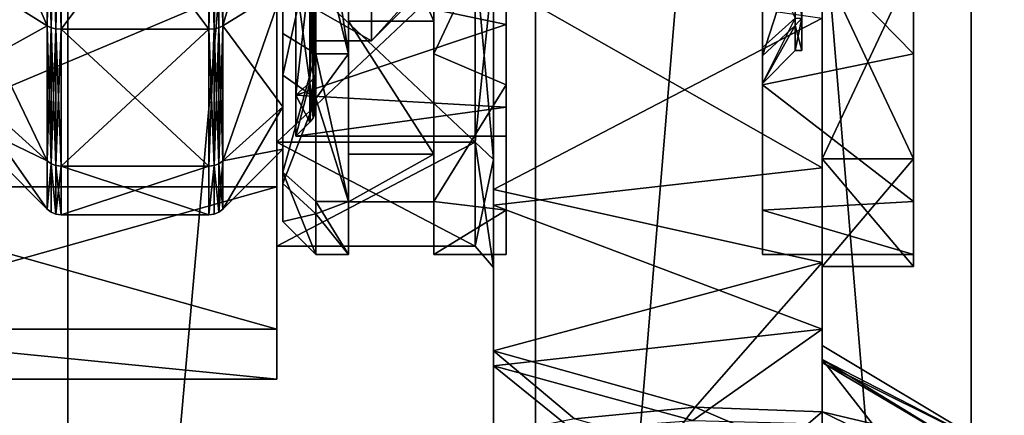
# Model space of a CAD drawing. Extents: x -30 to 226, y -7 to 215.
# Drawn here: x -1 to 14, y 19 to 25 of the extents above; entities that cross this region are included whole.
import ezdxf

# ---------------------------------------------------------------- set-up
doc = ezdxf.new("R2010")
doc.units = 0
doc.header["$MEASUREMENT"] = 0

msp = doc.modelspace()

# ---------------------------------------------------------------- linework, layer by layer
for points in [[(0, 80, 27.5), (-7.1175, 0, 26.563), (0, 0, 27.5)], [(0, 80, 27.5), (-7.1175, 80, 26.563), (-7.1175, 0, 26.563)], [(-7.1175, 80, -26.563), (0, 0, -27.5), (-7.1175, 0, -26.563)], [(-7.1175, 80, -26.563), (0, 80, -27.5), (0, 0, -27.5)], [(7.1175, 80, 26.563), (0, 0, 27.5), (7.1175, 0, 26.563)], [(7.1175, 80, 26.563), (0, 80, 27.5), (0, 0, 27.5)], [(7.1175, 80, -26.563), (7.1175, 0, -26.563), (0, 0, -27.5)], [(0, 80, -27.5), (7.1175, 80, -26.563), (0, 0, -27.5)], [(13.75, 80, 23.815701), (7.1175, 0, 26.563), (13.75, 0, 23.815701)], [(13.75, 80, 23.815701), (7.1175, 80, 26.563), (7.1175, 0, 26.563)], [(7.1175, 80, -26.563), (13.75, 0, -23.815701), (7.1175, 0, -26.563)], [(7.1175, 80, -26.563), (13.75, 80, -23.815701), (13.75, 0, -23.815701)], [(19.4454, 80, 19.4454), (13.75, 0, 23.815701), (19.4454, 0, 19.4454)], [(19.4454, 80, 19.4454), (13.75, 80, 23.815701), (13.75, 0, 23.815701)], [(13.75, 80, -23.815701), (20.571501, 30, -18.25), (13.75, 0, -23.815701)], [(13.75, 0, -23.815701), (20.571501, 30, -18.25), (19.4454, 0, -19.4454)], [(-0.3163, 25.378599, -2.205), (-1.7285, 28.6649, -2.1504), (-1.7285, 26.2591, -3.309)], [(-0.3163, 25.378599, -2.205), (-0.3163, 28.350599, -0.7737), (-1.7285, 28.6649, -2.1504)], [(2.3594, 25.378599, -13.795), (3.2715, 28.5536, -14.337), (3.2715, 25.9473, -13.0819)], [(2.3594, 25.378599, -13.795), (2.3594, 28.350599, -15.2263), (3.2715, 28.5536, -14.337)], [(3.2715, 28.5536, -1.663), (3.2715, 25.9473, -2.9181), (3.2715, 25.261499, -2.0581)], [(3.2715, 28.3088, -0.5905), (3.2715, 28.5536, -1.663), (3.2715, 25.261499, -2.0581)], [(-0.3163, 28.350599, -15.2263), (-0.3163, 25.378599, -13.795), (-1.7285, 26.2591, -12.691)], [(-0.2542, 28.34, -0.7272), (-0.3163, 28.350599, -0.7737), (-0.3163, 25.378599, -2.205)], [(-0.2542, 25.3489, -13.8323), (-0.3163, 25.378599, -13.795), (-0.3163, 28.350599, -15.2263)], [(-0.2542, 25.3489, -13.8323), (-0.3163, 28.350599, -15.2263), (-0.2542, 28.34, -15.2728)], [(-0.2542, 28.34, -0.7272), (-0.3163, 25.378599, -2.205), (-0.2542, 25.3489, -2.1677)], [(-0.2542, 28.34, -0.7272), (-0.1819, 25.3302, -2.1443), (-0.1819, 28.333401, -0.698)], [(-0.2542, 28.34, -0.7272), (-0.2542, 25.3489, -2.1677), (-0.1819, 25.3302, -2.1443)], [(-0.2542, 25.3489, -13.8323), (-0.2542, 28.34, -15.2728), (-0.1819, 28.333401, -15.302)], [(-0.2542, 25.3489, -13.8323), (-0.1819, 28.333401, -15.302), (-0.1819, 25.3302, -13.8557)], [(-0.1819, 28.333401, -0.698), (-0.1042, 25.323799, -2.1363), (-0.1042, 28.3311, -0.688)], [(-0.1819, 28.333401, -0.698), (-0.1819, 25.3302, -2.1443), (-0.1042, 25.323799, -2.1363)], [(-0.1819, 25.3302, -13.8557), (-0.1819, 28.333401, -15.302), (-0.1042, 28.3311, -15.312)], [(-0.1819, 25.3302, -13.8557), (-0.1042, 28.3311, -15.312), (-0.1042, 25.323799, -13.8637)], [(-0.1042, 25.323799, -13.8637), (2.1473, 28.3311, -15.312), (2.1473, 25.323799, -13.8637)], [(-0.1042, 25.323799, -13.8637), (-0.1042, 28.3311, -15.312), (2.1473, 28.3311, -15.312)], [(-0.1042, 28.3311, -0.688), (2.1473, 25.323799, -2.1363), (2.1473, 28.3311, -0.688)], [(-0.1042, 28.3311, -0.688), (-0.1042, 25.323799, -2.1363), (2.1473, 25.323799, -2.1363)], [(2.2249, 28.333401, -0.698), (2.1473, 28.3311, -0.688), (2.1473, 25.323799, -2.1363)], [(2.2249, 28.333401, -0.698), (2.1473, 25.323799, -2.1363), (2.2249, 25.3302, -2.1443)], [(2.2249, 25.3302, -13.8557), (2.1473, 28.3311, -15.312), (2.2249, 28.333401, -15.302)], [(2.2249, 25.3302, -13.8557), (2.1473, 25.323799, -13.8637), (2.1473, 28.3311, -15.312)], [(2.2973, 28.34, -0.7272), (2.2249, 25.3302, -2.1443), (2.2973, 25.3489, -2.1677)], [(2.2249, 28.333401, -0.698), (2.2249, 25.3302, -2.1443), (2.2973, 28.34, -0.7272)], [(2.2249, 25.3302, -13.8557), (2.2249, 28.333401, -15.302), (2.2973, 28.34, -15.2728)], [(2.2249, 25.3302, -13.8557), (2.2973, 28.34, -15.2728), (2.2973, 25.3489, -13.8323)], [(2.2973, 28.34, -0.7272), (2.3594, 25.378599, -2.205), (2.3594, 28.350599, -0.7737)], [(2.2973, 28.34, -15.2728), (2.3594, 28.350599, -15.2263), (2.3594, 25.378599, -13.795)], [(2.2973, 28.34, -0.7272), (2.2973, 25.3489, -2.1677), (2.3594, 25.378599, -2.205)], [(2.2973, 25.3489, -13.8323), (2.2973, 28.34, -15.2728), (2.3594, 25.378599, -13.795)], [(2.3594, 28.350599, -0.7737), (2.3594, 25.378599, -2.205), (3.2715, 25.9473, -2.9181)], [(4.2715, 28.197599, -15.8969), (4.2715, 28.375601, -15.117), (4.2715, 24.949699, -14.3328)], [(4.2715, 24.949699, -14.3328), (4.2715, 28.375601, -15.117), (4.2715, 25.4485, -13.7074)], [(4.2715, 25.4485, -2.2926), (4.2715, 28.375601, -0.883), (4.2715, 24.949699, -1.6672)], [(4.2715, 28.375601, -0.883), (4.2715, 28.197599, -0.1031), (4.2715, 24.949699, -1.6672)], [(4.2715, 28.375601, -0.883), (5.5715, 25.4485, -2.2926), (5.5715, 28.375601, -0.883)], [(4.2715, 28.375601, -0.883), (4.2715, 25.4485, -2.2926), (5.5715, 25.4485, -2.2926)], [(4.2715, 28.375601, -15.117), (5.5715, 28.375601, -15.117), (5.5715, 25.4485, -13.7074)], [(4.2715, 25.4485, -13.7074), (4.2715, 28.375601, -15.117), (5.5715, 25.4485, -13.7074)], [(5.5715, 28.375601, -15.117), (5.5715, 28.197599, -15.8969), (5.5715, 24.949699, -14.3328)], [(5.5715, 28.375601, -15.117), (5.5715, 24.949699, -14.3328), (5.5715, 25.4485, -13.7074)], [(5.5715, 28.375601, -0.883), (5.5715, 25.4485, -2.2926), (5.5715, 24.949699, -1.6672)], [(5.5715, 28.197599, -0.1031), (5.5715, 28.375601, -0.883), (5.5715, 24.949699, -1.6672)], [(3.7715, 24.949699, -1.6672), (3.2715, 28.3088, -0.5905), (3.2715, 25.261499, -2.0581)], [(3.7715, 24.949699, -1.6672), (3.7715, 28.197599, -0.1031), (3.2715, 28.3088, -0.5905)], [(3.7715, 28.197599, -0.1031), (4.2715, 24.949699, -1.6672), (4.2715, 28.197599, -0.1031)], [(3.7715, 28.197599, -0.1031), (3.7715, 24.949699, -1.6672), (4.2715, 24.949699, -1.6672)], [(3.7715, 26.900299, -15.4834), (4.2715, 28.197599, -15.8969), (4.2715, 24.949699, -14.3328)], [(5.5715, 28.197599, -0.1031), (5.5715, 24.949699, -1.6672), (6.6715, 27.299999, -0.3632)], [(5.5715, 24.949699, -14.3328), (5.5715, 28.197599, -15.8969), (6.6715, 27.299999, -15.6368)], [(10.5715, 27.299999, -0.3632), (12.8715, 24.949699, -1.6672), (12.8715, 28.197599, -0.1031)], [(12.8715, 24.949699, -14.3328), (10.5715, 27.299999, -15.6368), (12.8715, 28.197599, -15.8969)], [(12.8715, 28.197599, -15.8969), (12.8715, 26.312, -15.6582), (12.8715, 24.949699, -14.3328)], [(12.8715, 28.197599, -0.1031), (12.8715, 24.949699, -1.6672), (12.8715, 26.312, -0.3418)], [(4.6215, 25.15, -8), (6.9715, 27.747601, -9.0847), (6.9715, 27.5, -8)], [(4.6215, 25.15, -8), (4.6215, 25.630301, -10.1043), (6.9715, 27.747601, -9.0847)], [(4.6215, 25.630301, -5.8957), (4.6215, 25.15, -8), (6.9715, 27.5, -8)], [(6.6715, 25.3986, -3.6968), (3.4715, 26.072001, -3.0745), (6.6715, 27.299999, -2.3079)], [(6.6715, 27.299999, -13.6921), (3.4715, 26.072001, -12.9255), (6.6715, 25.3986, -12.3032)], [(6.6715, 27.299999, -0.3632), (5.5715, 24.949699, -1.6672), (6.6715, 24.4778, -2.0742)], [(5.5715, 24.949699, -14.3328), (6.6715, 27.299999, -15.6368), (6.6715, 24.4778, -13.9258)], [(6.6715, 27.299999, -15.6368), (6.6715, 27.299999, -13.6921), (6.6715, 24.4778, -13.9258)], [(6.6715, 24.4778, -13.9258), (6.6715, 27.299999, -13.6921), (6.6715, 25.3986, -12.3032)], [(6.6715, 25.3986, -3.6968), (6.6715, 27.299999, -2.3079), (6.6715, 24.4778, -2.0742)], [(6.6715, 27.299999, -2.3079), (6.6715, 27.299999, -0.3632), (6.6715, 24.4778, -2.0742)], [(10.5715, 27.299999, -0.3632), (10.5715, 24.4778, -2.0742), (12.8715, 24.949699, -1.6672)], [(10.5715, 27.299999, -13.6921), (10.5715, 27.299999, -15.6368), (10.5715, 24.4778, -13.9258)], [(10.5715, 26.110901, -11.8891), (10.5715, 27.299999, -13.6921), (10.5715, 24.4778, -13.9258)], [(10.5715, 27.299999, -2.3079), (10.5715, 26.570801, -3.6999), (10.5715, 24.4778, -2.0742)], [(10.5715, 27.299999, -0.3632), (10.5715, 27.299999, -2.3079), (10.5715, 24.4778, -2.0742)], [(10.5715, 24.4778, -13.9258), (10.5715, 27.299999, -15.6368), (12.8715, 24.949699, -14.3328)], [(3.7715, 26.900299, -15.4834), (3.2715, 24.625999, -13.374), (3.2715, 27.0916, -15.0215)], [(3.2715, 25.9473, -13.0819), (3.2715, 27.0916, -15.0215), (3.2715, 24.625999, -13.374)], [(3.7715, 26.900299, -15.4834), (3.7715, 24.2724, -13.7276), (3.2715, 24.625999, -13.374)], [(3.7715, 25.630301, -5.8957), (3.7715, 26.976101, -4.2081), (3.7715, 24.7061, -5.4506)], [(3.7715, 26.976101, -4.2081), (3.7715, 26.3365, -3.4062), (3.7715, 24.7061, -5.4506)], [(3.7715, 24.2724, -13.7276), (3.7715, 26.900299, -15.4834), (4.2715, 24.949699, -14.3328)], [(10.5715, 25.044701, -5.6136), (10.5715, 26.570801, -3.6999), (11.0715, 25.495199, -5.8306)], [(10.5715, 26.570801, -3.6999), (10.5715, 25.044701, -5.6136), (10.5715, 24.4778, -2.0742)], [(3.1795, 26.4508, -0.6301), (6.1984, 23.604601, -2.8999), (3.1795, 23.604601, -2.8999)], [(6.1984, 26.4508, -0.6301), (6.1984, 23.604601, -2.8999), (3.1795, 26.4508, -0.6301)], [(3.1795, 23.604601, -13.1001), (6.1984, 26.4508, -15.3699), (3.1795, 26.4508, -15.3699)], [(6.1984, 23.604601, -13.1001), (6.1984, 26.4508, -15.3699), (3.1795, 23.604601, -13.1001)], [(3.1795, 22.9289, -15.0711), (3.1795, 26.4508, -15.3699), (3.1795, 26.173201, -17.2388)], [(3.1795, 23.604601, -13.1001), (3.1795, 26.4508, -15.3699), (3.1795, 22.9289, -15.0711)], [(3.1795, 22.9289, -0.9289), (3.1795, 26.4508, -0.6301), (3.1795, 23.604601, -2.8999)], [(3.1795, 22.9289, -0.9289), (3.1795, 26.173201, 1.2388), (3.1795, 26.4508, -0.6301)], [(6.1984, 26.4508, -0.6301), (6.4795, 23.342699, -2.691), (6.1984, 23.604601, -2.8999)], [(6.4795, 26.3055, -0.3283), (6.4795, 23.342699, -2.691), (6.1984, 26.4508, -0.6301)], [(6.1984, 23.604601, -13.1001), (6.4795, 26.3055, -15.6717), (6.1984, 26.4508, -15.3699)], [(11.4795, 23.217199, -16.659901), (11.4795, 26.4125, -18.3985), (6.4795, 26.062599, -18.2712)], [(11.0715, 26.4645, -11.5355), (10.5715, 24.918699, -10.1048), (11.0715, 25.3806, -9.9134)], [(10.5715, 26.110901, -11.8891), (10.5715, 24.918699, -10.1048), (11.0715, 26.4645, -11.5355)], [(11.0715, 26.4645, -11.5355), (11.0715, 25.3806, -9.9134), (11.1715, 25.495199, -10.1694)], [(11.4795, 23.217199, -16.659901), (11.4795, 26.312, -15.6582), (11.4795, 26.4125, -18.3985)], [(-0.3163, 25.378599, -13.795), (-1.7285, 24.5942, -10.6033), (-1.7285, 26.2591, -12.691)], [(-0.3163, 23.321899, -4.784), (-1.7285, 26.2591, -3.309), (-1.7285, 24.5942, -5.3967)], [(-0.3163, 23.321899, -4.784), (-0.3163, 25.378599, -2.205), (-1.7285, 26.2591, -3.309)], [(3.7313, 24.570999, -10.6145), (3.6837, 26.2043, -12.7597), (3.7313, 26.243, -12.7111)], [(3.7313, 26.243, -3.2889), (3.6837, 26.2043, -3.2403), (3.6837, 24.514999, -5.3586)], [(3.7313, 26.243, -3.2889), (3.6837, 24.514999, -5.3586), (3.7313, 24.570999, -5.3855)], [(3.7613, 24.6362, -10.5831), (3.7313, 26.243, -12.7111), (3.7613, 26.288099, -12.6545)], [(3.7313, 26.243, -3.2889), (3.7613, 24.6362, -5.4169), (3.7613, 26.288099, -3.3455)], [(3.7313, 24.570999, -10.6145), (3.7313, 26.243, -12.7111), (3.7613, 24.6362, -10.5831)], [(3.7313, 26.243, -3.2889), (3.7313, 24.570999, -5.3855), (3.7613, 24.6362, -5.4169)], [(3.7613, 24.6362, -10.5831), (3.7715, 26.3365, -12.5938), (3.7715, 24.7061, -10.5494)], [(3.7613, 24.6362, -10.5831), (3.7613, 26.288099, -12.6545), (3.7715, 26.3365, -12.5938)], [(3.7613, 26.288099, -3.3455), (3.7715, 24.7061, -5.4506), (3.7715, 26.3365, -3.4062)], [(3.7613, 26.288099, -3.3455), (3.7613, 24.6362, -5.4169), (3.7715, 24.7061, -5.4506)], [(3.7715, 26.3365, -12.5938), (3.7715, 25.630301, -10.1043), (3.7715, 24.7061, -10.5494)], [(6.4795, 23.342699, -13.309), (6.4795, 26.3055, -15.6717), (6.1984, 23.604601, -13.1001)], [(6.4795, 26.3055, -15.6717), (6.4795, 22.6469, -16.1812), (6.4795, 26.062599, -18.2712)], [(6.4795, 26.3055, -15.6717), (6.4795, 23.342699, -13.309), (6.4795, 22.6469, -16.1812)], [(6.4795, 26.3055, -0.3283), (6.4795, 22.8869, 0.3907), (6.4795, 23.342699, -2.691)], [(6.4795, 26.2117, 2.3271), (6.4795, 22.8869, 0.3907), (6.4795, 26.3055, -0.3283)], [(11.4795, 26.312, -0.3418), (12.8715, 23.354401, -2.7003), (11.4795, 23.354401, -2.7003)], [(12.8715, 26.312, -0.3418), (12.8715, 23.354401, -2.7003), (11.4795, 26.312, -0.3418)], [(11.4795, 23.354401, -13.2997), (12.8715, 26.312, -15.6582), (11.4795, 26.312, -15.6582)], [(12.8715, 23.354401, -13.2997), (12.8715, 26.312, -15.6582), (11.4795, 23.354401, -13.2997)], [(11.4795, 23.354401, -13.2997), (11.4795, 26.312, -15.6582), (11.4795, 23.217199, -16.659901)], [(11.4795, 21.775801, -0.695), (11.4795, 26.312, -0.3418), (11.4795, 23.354401, -2.7003)], [(11.4795, 21.775801, -0.695), (11.4795, 25.491899, 2.0338), (11.4795, 26.312, -0.3418)], [(12.8715, 26.312, -15.6582), (12.8715, 23.354401, -13.2997), (12.8715, 24.949699, -14.3328)], [(12.8715, 26.312, -0.3418), (12.8715, 24.949699, -1.6672), (12.8715, 23.354401, -2.7003)], [(-4.5187, 26.173201, 1.2388), (3.1795, 26.173201, 1.2388), (-4.5187, 22.9289, -0.9289)], [(3.1795, 26.173201, 1.2388), (3.1795, 22.9289, -0.9289), (-4.5187, 22.9289, -0.9289)], [(-4.5187, 22.9289, -15.0711), (3.1795, 26.173201, -17.2388), (-4.5187, 26.173201, -17.2388)], [(3.1795, 22.9289, -15.0711), (3.1795, 26.173201, -17.2388), (-4.5187, 22.9289, -15.0711)], [(3.4715, 26.072001, -3.0745), (3.6837, 24.514999, -5.3586), (3.6837, 26.2043, -3.2403)], [(3.4715, 24.3239, -10.7335), (3.6837, 26.2043, -12.7597), (3.6837, 24.514999, -10.6414)], [(3.4715, 24.3239, -10.7335), (3.4715, 26.072001, -12.9255), (3.6837, 26.2043, -12.7597)], [(3.7313, 24.570999, -10.6145), (3.6837, 24.514999, -10.6414), (3.6837, 26.2043, -12.7597)], [(6.4795, 26.2117, 2.3271), (11.4795, 25.491899, 2.0338), (6.4795, 22.8869, 0.3907)], [(10.5715, 26.110901, -11.8891), (10.5715, 24.4778, -13.9258), (10.5715, 22.572399, -11.2311)], [(10.5715, 24.918699, -10.1048), (10.5715, 26.110901, -11.8891), (10.5715, 22.572399, -11.2311)], [(2.3594, 23.321899, -11.216), (3.2715, 25.9473, -13.0819), (3.2715, 24.1437, -10.8202)], [(2.3594, 23.321899, -11.216), (2.3594, 25.378599, -13.795), (3.2715, 25.9473, -13.0819)], [(2.3594, 25.378599, -2.205), (3.2715, 24.1437, -5.1798), (3.2715, 25.9473, -2.9181)], [(3.2715, 24.1437, -10.8202), (3.2715, 25.9473, -13.0819), (3.2715, 24.625999, -13.374)], [(3.2715, 25.261499, -2.0581), (3.2715, 25.9473, -2.9181), (3.2715, 24.1437, -5.1798)], [(3.4715, 24.3239, -5.2665), (3.4715, 26.072001, -3.0745), (6.6715, 25.3986, -3.6968)], [(3.4715, 26.072001, -3.0745), (3.4715, 24.3239, -5.2665), (3.6837, 24.514999, -5.3586)], [(3.4715, 26.072001, -12.9255), (3.4715, 24.3239, -10.7335), (6.6715, 25.3986, -12.3032)], [(6.4795, 22.6469, -16.1812), (11.4795, 23.217199, -16.659901), (6.4795, 26.062599, -18.2712)], [(11.1715, 25, -8), (11.1715, 25.9907, -9.9308), (11.1715, 25.495199, -10.1694)], [(11.1715, 25.549999, -8), (11.1715, 25.9907, -9.9308), (11.1715, 25, -8)], [(11.1715, 25.9907, -6.0692), (11.1715, 25, -8), (11.1715, 25.495199, -5.8306)], [(11.1715, 25.9907, -6.0692), (11.1715, 25.549999, -8), (11.1715, 25, -8)], [(3.7715, 25.630301, -10.1043), (4.6215, 25.630301, -10.1043), (4.6215, 25.15, -8)], [(3.7715, 25.15, -8), (3.7715, 25.630301, -10.1043), (4.6215, 25.15, -8)], [(3.7715, 25.630301, -5.8957), (4.6215, 25.15, -8), (4.6215, 25.630301, -5.8957)], [(3.7715, 25.630301, -5.8957), (3.7715, 25.15, -8), (4.6215, 25.15, -8)], [(3.7715, 25.630301, -10.1043), (3.7715, 25.15, -8), (3.7715, 24.7061, -10.5494)], [(3.7715, 24.1243, -8), (3.7715, 25.630301, -5.8957), (3.7715, 24.7061, -5.4506)], [(3.7715, 25.15, -8), (3.7715, 25.630301, -5.8957), (3.7715, 24.1243, -8)], [(11.4795, 25.491899, 2.0338), (11.4795, 21.775801, -0.695), (6.4795, 22.8869, 0.3907)], [(10.5715, 24.5, -8), (11.0715, 25.495199, -5.8306), (11.0715, 25, -8)], [(10.5715, 24.5, -8), (10.5715, 25.044701, -5.6136), (11.0715, 25.495199, -5.8306)], [(11.1715, 25.495199, -10.1694), (11.0715, 25.3806, -9.9134), (11.1715, 25, -8)], [(11.1715, 25, -8), (11.0715, 25, -8), (11.1715, 25.495199, -5.8306)], [(11.0715, 25, -8), (11.0715, 25.495199, -5.8306), (11.1715, 25.495199, -5.8306)], [(-0.3163, 25.378599, -13.795), (-0.3163, 23.321899, -11.216), (-1.7285, 24.5942, -10.6033)], [(-0.2542, 25.3489, -2.1677), (-0.3163, 25.378599, -2.205), (-0.3163, 23.321899, -4.784)], [(-0.2542, 23.2789, -11.2367), (-0.3163, 23.321899, -11.216), (-0.3163, 25.378599, -13.795)], [(-0.2542, 23.2789, -11.2367), (-0.3163, 25.378599, -13.795), (-0.2542, 25.3489, -13.8323)], [(-0.2542, 25.3489, -2.1677), (-0.3163, 23.321899, -4.784), (-0.2542, 23.2789, -4.7633)], [(-0.2542, 25.3489, -2.1677), (-0.1819, 23.2519, -4.7503), (-0.1819, 25.3302, -2.1443)], [(-0.2542, 25.3489, -2.1677), (-0.2542, 23.2789, -4.7633), (-0.1819, 23.2519, -4.7503)], [(-0.2542, 23.2789, -11.2367), (-0.2542, 25.3489, -13.8323), (-0.1819, 25.3302, -13.8557)], [(-0.2542, 23.2789, -11.2367), (-0.1819, 25.3302, -13.8557), (-0.1819, 23.2519, -11.2497)], [(-0.1819, 25.3302, -2.1443), (-0.1042, 23.242701, -4.7459), (-0.1042, 25.323799, -2.1363)], [(-0.1819, 25.3302, -2.1443), (-0.1819, 23.2519, -4.7503), (-0.1042, 23.242701, -4.7459)], [(-0.1819, 23.2519, -11.2497), (-0.1819, 25.3302, -13.8557), (-0.1042, 25.323799, -13.8637)], [(2.2249, 25.3302, -2.1443), (2.1473, 25.323799, -2.1363), (2.1473, 23.242701, -4.7459)], [(2.2249, 25.3302, -2.1443), (2.1473, 23.242701, -4.7459), (2.2249, 23.2519, -4.7503)], [(2.2249, 23.2519, -11.2497), (2.1473, 25.323799, -13.8637), (2.2249, 25.3302, -13.8557)], [(2.2249, 25.3302, -2.1443), (2.2973, 23.2789, -4.7633), (2.2973, 25.3489, -2.1677)], [(2.2249, 23.2519, -11.2497), (2.2249, 25.3302, -13.8557), (2.2973, 25.3489, -13.8323)], [(2.2249, 23.2519, -11.2497), (2.2973, 25.3489, -13.8323), (2.2973, 23.2789, -11.2367)], [(2.2249, 25.3302, -2.1443), (2.2249, 23.2519, -4.7503), (2.2973, 23.2789, -4.7633)], [(2.2973, 25.3489, -2.1677), (2.3594, 23.321899, -4.784), (2.3594, 25.378599, -2.205)], [(2.2973, 23.2789, -11.2367), (2.3594, 25.378599, -13.795), (2.3594, 23.321899, -11.216)], [(2.2973, 23.2789, -11.2367), (2.2973, 25.3489, -13.8323), (2.3594, 25.378599, -13.795)], [(2.2973, 25.3489, -2.1677), (2.2973, 23.2789, -4.7633), (2.3594, 23.321899, -4.784)], [(2.3594, 25.378599, -2.205), (2.3594, 23.321899, -4.784), (3.2715, 24.1437, -5.1798)], [(6.6715, 24.139999, -5.6868), (3.4715, 24.3239, -5.2665), (6.6715, 25.3986, -3.6968)], [(6.6715, 25.3986, -12.3032), (3.4715, 24.3239, -10.7335), (6.6715, 24.139999, -10.3132)], [(4.2715, 25.4485, -13.7074), (4.2715, 23.422899, -11.1674), (4.2715, 24.949699, -14.3328)], [(4.2715, 25.4485, -2.2926), (4.2715, 24.949699, -1.6672), (4.2715, 23.422899, -4.8326)], [(4.2715, 25.4485, -2.2926), (5.5715, 23.422899, -4.8326), (5.5715, 25.4485, -2.2926)], [(4.2715, 25.4485, -2.2926), (4.2715, 23.422899, -4.8326), (5.5715, 23.422899, -4.8326)], [(4.2715, 25.4485, -13.7074), (5.5715, 25.4485, -13.7074), (5.5715, 23.422899, -11.1674)], [(4.2715, 23.422899, -11.1674), (4.2715, 25.4485, -13.7074), (5.5715, 23.422899, -11.1674)], [(5.5715, 23.422899, -11.1674), (5.5715, 25.4485, -13.7074), (5.5715, 24.949699, -14.3328)], [(5.5715, 24.949699, -1.6672), (5.5715, 25.4485, -2.2926), (5.5715, 23.422899, -4.8326)], [(6.6715, 24.4778, -13.9258), (6.6715, 25.3986, -12.3032), (6.6715, 22.572399, -11.2311)], [(6.6715, 25.3986, -12.3032), (6.6715, 24.139999, -10.3132), (6.6715, 22.572399, -11.2311)], [(6.6715, 24.139999, -5.6868), (6.6715, 25.3986, -3.6968), (6.6715, 22.572399, -4.7689)], [(6.6715, 25.3986, -3.6968), (6.6715, 24.4778, -2.0742), (6.6715, 22.572399, -4.7689)], [(11.0715, 25.3806, -9.9134), (10.5715, 24.5, -8), (11.0715, 25, -8)], [(10.5715, 24.918699, -10.1048), (10.5715, 24.5, -8), (11.0715, 25.3806, -9.9134)], [(11.0715, 25.3806, -9.9134), (11.0715, 25, -8), (11.1715, 25, -8)], [(-0.1819, 23.2519, -11.2497), (-0.1042, 25.323799, -13.8637), (-0.1042, 23.242701, -11.2541)], [(-0.1042, 23.242701, -11.2541), (2.1473, 25.323799, -13.8637), (2.1473, 23.242701, -11.2541)], [(-0.1042, 23.242701, -11.2541), (-0.1042, 25.323799, -13.8637), (2.1473, 25.323799, -13.8637)], [(-0.1042, 25.323799, -2.1363), (2.1473, 23.242701, -4.7459), (2.1473, 25.323799, -2.1363)], [(-0.1042, 25.323799, -2.1363), (-0.1042, 23.242701, -4.7459), (2.1473, 23.242701, -4.7459)], [(2.2249, 23.2519, -11.2497), (2.1473, 23.242701, -11.2541), (2.1473, 25.323799, -13.8637)], [(3.2715, 25.261499, -2.0581), (3.2715, 24.1437, -5.1798), (3.2715, 23.152599, -4.7025)], [(3.2715, 23.152599, -4.7025), (3.7715, 24.949699, -1.6672), (3.2715, 25.261499, -2.0581)], [(3.7715, 24.7061, -10.5494), (3.7715, 25.15, -8), (3.7715, 24.1243, -8)], [(10.5715, 25.044701, -5.6136), (10.5715, 24.5, -8), (10.5715, 22.572399, -4.7689)], [(10.5715, 24.4778, -2.0742), (10.5715, 25.044701, -5.6136), (10.5715, 22.572399, -4.7689)], [(3.7715, 22.7022, -4.4855), (3.7715, 24.949699, -1.6672), (3.2715, 23.152599, -4.7025)], [(3.7715, 24.949699, -1.6672), (4.2715, 22.7022, -4.4855), (4.2715, 24.949699, -1.6672)], [(3.7715, 24.949699, -1.6672), (3.7715, 22.7022, -4.4855), (4.2715, 22.7022, -4.4855)], [(3.7715, 24.2724, -13.7276), (4.2715, 24.949699, -14.3328), (4.2715, 22.7022, -11.5145)], [(4.2715, 24.949699, -14.3328), (4.2715, 23.422899, -11.1674), (4.2715, 22.7022, -11.5145)], [(4.2715, 23.422899, -4.8326), (4.2715, 24.949699, -1.6672), (4.2715, 22.7022, -4.4855)], [(5.5715, 23.422899, -11.1674), (5.5715, 24.949699, -14.3328), (5.5715, 22.7022, -11.5145)], [(5.5715, 24.949699, -1.6672), (5.5715, 23.422899, -4.8326), (5.5715, 22.7022, -4.4855)], [(5.5715, 24.949699, -1.6672), (5.5715, 22.7022, -4.4855), (6.6715, 24.4778, -2.0742)], [(5.5715, 22.7022, -11.5145), (5.5715, 24.949699, -14.3328), (6.6715, 24.4778, -13.9258)], [(10.5715, 24.4778, -2.0742), (12.8715, 22.7022, -4.4855), (12.8715, 24.949699, -1.6672)], [(12.8715, 22.7022, -11.5145), (10.5715, 24.4778, -13.9258), (12.8715, 24.949699, -14.3328)], [(10.5715, 24.918699, -10.1048), (10.5715, 22.572399, -11.2311), (10.5715, 21.9, -8)], [(10.5715, 24.5, -8), (10.5715, 24.918699, -10.1048), (10.5715, 21.9, -8)], [(12.8715, 22.7022, -11.5145), (12.8715, 24.949699, -14.3328), (12.8715, 23.354401, -13.2997)], [(12.8715, 24.949699, -1.6672), (12.8715, 22.7022, -4.4855), (12.8715, 23.354401, -2.7003)], [(-0.3163, 23.321899, -11.216), (-1.7285, 24, -8), (-1.7285, 24.5942, -10.6033)], [(-0.3163, 22.5879, -8), (-1.7285, 24.5942, -5.3967), (-1.7285, 24, -8)], [(-0.3163, 22.5879, -8), (-0.3163, 23.321899, -4.784), (-1.7285, 24.5942, -5.3967)], [(3.7715, 24.2724, -13.7276), (3.2715, 22.9785, -10.9084), (3.2715, 24.625999, -13.374)], [(3.2715, 24.1437, -10.8202), (3.2715, 24.625999, -13.374), (3.2715, 22.9785, -10.9084)], [(3.7313, 24.570999, -10.6145), (3.7613, 24.6362, -10.5831), (3.7613, 24.0466, -8)], [(3.7613, 24.6362, -5.4169), (3.7313, 23.9743, -8), (3.7613, 24.0466, -8)], [(3.7313, 24.570999, -5.3855), (3.7313, 23.9743, -8), (3.7613, 24.6362, -5.4169)], [(3.7613, 24.0466, -8), (3.7715, 24.7061, -10.5494), (3.7715, 24.1243, -8)], [(3.7613, 24.6362, -10.5831), (3.7715, 24.7061, -10.5494), (3.7613, 24.0466, -8)], [(3.7613, 24.6362, -5.4169), (3.7715, 24.1243, -8), (3.7715, 24.7061, -5.4506)], [(3.7613, 24.6362, -5.4169), (3.7613, 24.0466, -8), (3.7715, 24.1243, -8)], [(3.4715, 24.3239, -5.2665), (3.6837, 23.9121, -8), (3.6837, 24.514999, -5.3586)], [(3.4715, 23.700001, -8), (3.6837, 24.514999, -10.6414), (3.6837, 23.9121, -8)], [(3.4715, 23.700001, -8), (3.4715, 24.3239, -10.7335), (3.6837, 24.514999, -10.6414)], [(3.7313, 24.570999, -10.6145), (3.7313, 23.9743, -8), (3.6837, 24.514999, -10.6414)], [(3.7313, 24.570999, -5.3855), (3.6837, 24.514999, -5.3586), (3.6837, 23.9121, -8)], [(3.7313, 24.570999, -5.3855), (3.6837, 23.9121, -8), (3.7313, 23.9743, -8)], [(3.6837, 23.9121, -8), (3.6837, 24.514999, -10.6414), (3.7313, 23.9743, -8)], [(3.7313, 24.570999, -10.6145), (3.7613, 24.0466, -8), (3.7313, 23.9743, -8)], [(6.6715, 24.4778, -2.0742), (5.5715, 22.7022, -4.4855), (6.6715, 22.572399, -4.7689)], [(5.5715, 22.7022, -11.5145), (6.6715, 24.4778, -13.9258), (6.6715, 22.572399, -11.2311)], [(10.5715, 22.572399, -4.7689), (10.5715, 24.5, -8), (10.5715, 21.9, -8)], [(10.5715, 24.4778, -2.0742), (10.5715, 22.572399, -4.7689), (12.8715, 22.7022, -4.4855)], [(10.5715, 22.572399, -11.2311), (10.5715, 24.4778, -13.9258), (12.8715, 22.7022, -11.5145)], [(3.4715, 23.700001, -8), (3.4715, 24.3239, -5.2665), (6.6715, 24.139999, -5.6868)], [(3.4715, 24.3239, -5.2665), (3.4715, 23.700001, -8), (3.6837, 23.9121, -8)], [(3.4715, 24.3239, -10.7335), (3.4715, 23.700001, -8), (6.6715, 24.139999, -10.3132)], [(2.3594, 22.5879, -8), (3.2715, 24.1437, -10.8202), (3.2715, 23.5, -8)], [(2.3594, 22.5879, -8), (2.3594, 23.321899, -11.216), (3.2715, 24.1437, -10.8202)], [(2.3594, 23.321899, -4.784), (3.2715, 23.5, -8), (3.2715, 24.1437, -5.1798)], [(3.7715, 24.2724, -13.7276), (3.7715, 22.5166, -11.0997), (3.2715, 22.9785, -10.9084)], [(3.2715, 23.5, -8), (3.2715, 24.1437, -10.8202), (3.2715, 22.9785, -10.9084)], [(3.2715, 24.1437, -5.1798), (3.2715, 22.4, -8), (3.2715, 23.152599, -4.7025)], [(3.2715, 24.1437, -5.1798), (3.2715, 23.5, -8), (3.2715, 22.4, -8)], [(3.4715, 23.700001, -8), (6.6715, 24.139999, -5.6868), (6.6715, 23.700001, -8)], [(6.6715, 24.139999, -10.3132), (3.4715, 23.700001, -8), (6.6715, 23.700001, -8)], [(3.7715, 22.5166, -11.0997), (3.7715, 24.2724, -13.7276), (4.2715, 22.7022, -11.5145)], [(6.6715, 24.139999, -10.3132), (6.6715, 21.9, -8), (6.6715, 22.572399, -11.2311)], [(6.6715, 24.139999, -10.3132), (6.6715, 23.700001, -8), (6.6715, 21.9, -8)], [(6.6715, 21.9, -8), (6.6715, 24.139999, -5.6868), (6.6715, 22.572399, -4.7689)], [(6.6715, 23.700001, -8), (6.6715, 24.139999, -5.6868), (6.6715, 21.9, -8)], [(-0.3163, 23.321899, -11.216), (-0.3163, 22.5879, -8), (-1.7285, 24, -8)], [(3.1795, 23.604601, -2.8999), (6.1984, 23.604601, -2.8999), (3.1795, 22.025101, -6.1798)], [(6.1984, 23.604601, -2.8999), (6.1984, 22.025101, -6.1798), (3.1795, 22.025101, -6.1798)], [(3.1795, 22.025101, -9.8202), (6.1984, 22.025101, -9.8202), (3.1795, 23.604601, -13.1001)], [(6.1984, 22.025101, -9.8202), (6.1984, 23.604601, -13.1001), (3.1795, 23.604601, -13.1001)], [(3.1795, 20.7612, -11.8268), (3.1795, 23.604601, -13.1001), (3.1795, 22.9289, -15.0711)], [(3.1795, 20.7612, -11.8268), (3.1795, 22.025101, -9.8202), (3.1795, 23.604601, -13.1001)], [(3.1795, 20.7612, -4.1732), (3.1795, 23.604601, -2.8999), (3.1795, 22.025101, -6.1798)], [(3.1795, 20.7612, -4.1732), (3.1795, 22.9289, -0.9289), (3.1795, 23.604601, -2.8999)], [(6.1984, 23.604601, -2.8999), (6.4795, 21.6985, -6.1052), (6.1984, 22.025101, -6.1798)], [(6.4795, 23.342699, -2.691), (6.4795, 21.6985, -6.1052), (6.1984, 23.604601, -2.8999)], [(6.1984, 22.025101, -9.8202), (6.4795, 23.342699, -13.309), (6.1984, 23.604601, -13.1001)], [(2.3594, 23.321899, -4.784), (2.3594, 22.5879, -8), (3.2715, 23.5, -8)], [(3.2715, 23.5, -8), (3.2715, 22.9785, -10.9084), (3.2715, 22.4, -8)], [(4.2715, 23.422899, -11.1674), (4.2715, 22.700001, -8), (4.2715, 22.7022, -11.5145)], [(4.2715, 21.9, -8), (4.2715, 23.422899, -4.8326), (4.2715, 22.7022, -4.4855)], [(4.2715, 22.700001, -8), (4.2715, 23.422899, -4.8326), (4.2715, 21.9, -8)], [(4.2715, 22.700001, -8), (5.5715, 22.700001, -8), (5.5715, 23.422899, -4.8326)], [(4.2715, 23.422899, -4.8326), (4.2715, 22.700001, -8), (5.5715, 23.422899, -4.8326)], [(4.2715, 22.700001, -8), (5.5715, 23.422899, -11.1674), (5.5715, 22.700001, -8)], [(4.2715, 22.700001, -8), (4.2715, 23.422899, -11.1674), (5.5715, 23.422899, -11.1674)], [(5.5715, 22.700001, -8), (5.5715, 23.422899, -11.1674), (5.5715, 22.7022, -11.5145)], [(5.5715, 23.422899, -4.8326), (5.5715, 21.9, -8), (5.5715, 22.7022, -4.4855)], [(5.5715, 23.422899, -4.8326), (5.5715, 22.700001, -8), (5.5715, 21.9, -8)], [(-0.2542, 23.2789, -4.7633), (-0.3163, 23.321899, -4.784), (-0.3163, 22.5879, -8)], [(-0.2542, 23.2789, -11.2367), (-0.3163, 22.5879, -8), (-0.3163, 23.321899, -11.216)], [(-0.2542, 23.2789, -4.7633), (-0.3163, 22.5879, -8), (-0.2542, 22.540199, -8)], [(-0.2542, 23.2789, -11.2367), (-0.2542, 22.540199, -8), (-0.3163, 22.5879, -8)], [(-0.2542, 23.2789, -4.7633), (-0.2542, 22.540199, -8), (-0.1819, 22.510201, -8)], [(-0.2542, 23.2789, -4.7633), (-0.1819, 22.510201, -8), (-0.1819, 23.2519, -4.7503)], [(-0.2542, 23.2789, -11.2367), (-0.1819, 22.510201, -8), (-0.2542, 22.540199, -8)], [(-0.2542, 23.2789, -11.2367), (-0.1819, 23.2519, -11.2497), (-0.1819, 22.510201, -8)], [(-0.1819, 23.2519, -4.7503), (-0.1819, 22.510201, -8), (-0.1042, 23.242701, -4.7459)], [(-0.1819, 23.2519, -11.2497), (-0.1042, 22.5, -8), (-0.1819, 22.510201, -8)], [(-0.1819, 23.2519, -11.2497), (-0.1042, 23.242701, -11.2541), (-0.1042, 22.5, -8)], [(-0.1042, 23.242701, -4.7459), (-0.1819, 22.510201, -8), (-0.1042, 22.5, -8)], [(-0.1042, 22.5, -8), (2.1473, 23.242701, -11.2541), (2.1473, 22.5, -8)], [(-0.1042, 22.5, -8), (-0.1042, 23.242701, -11.2541), (2.1473, 23.242701, -11.2541)], [(-0.1042, 23.242701, -4.7459), (-0.1042, 22.5, -8), (2.1473, 22.5, -8)], [(-0.1042, 23.242701, -4.7459), (2.1473, 22.5, -8), (2.1473, 23.242701, -4.7459)], [(2.2249, 23.2519, -4.7503), (2.1473, 23.242701, -4.7459), (2.1473, 22.5, -8)], [(2.2249, 23.2519, -4.7503), (2.1473, 22.5, -8), (2.2249, 22.510201, -8)], [(2.2249, 23.2519, -11.2497), (2.2249, 22.510201, -8), (2.1473, 22.5, -8)], [(2.2249, 23.2519, -11.2497), (2.1473, 22.5, -8), (2.1473, 23.242701, -11.2541)], [(2.2249, 23.2519, -4.7503), (2.2973, 22.540199, -8), (2.2973, 23.2789, -4.7633)], [(2.2249, 23.2519, -11.2497), (2.2973, 23.2789, -11.2367), (2.2973, 22.540199, -8)], [(2.2249, 23.2519, -4.7503), (2.2249, 22.510201, -8), (2.2973, 22.540199, -8)], [(2.2249, 23.2519, -11.2497), (2.2973, 22.540199, -8), (2.2249, 22.510201, -8)], [(2.3594, 23.321899, -4.784), (2.2973, 22.540199, -8), (2.3594, 22.5879, -8)], [(2.2973, 23.2789, -4.7633), (2.2973, 22.540199, -8), (2.3594, 23.321899, -4.784)], [(2.2973, 23.2789, -11.2367), (2.3594, 23.321899, -11.216), (2.3594, 22.5879, -8)], [(2.2973, 23.2789, -11.2367), (2.3594, 22.5879, -8), (2.2973, 22.540199, -8)], [(6.4795, 21.6985, -9.8948), (6.4795, 23.342699, -13.309), (6.1984, 22.025101, -9.8202)], [(6.4795, 23.342699, -13.309), (6.4795, 20.2057, -13.0071), (6.4795, 22.6469, -16.1812)], [(6.4795, 21.6985, -9.8948), (6.4795, 20.2057, -13.0071), (6.4795, 23.342699, -13.309)], [(6.4795, 23.342699, -2.691), (6.4795, 20.432301, -2.5723), (6.4795, 21.6985, -6.1052)], [(6.4795, 22.8869, 0.3907), (6.4795, 20.432301, -2.5723), (6.4795, 23.342699, -2.691)], [(11.4795, 23.354401, -2.7003), (12.8715, 21.7131, -6.1086), (11.4795, 21.7131, -6.1086)], [(12.8715, 23.354401, -2.7003), (12.8715, 21.7131, -6.1086), (11.4795, 23.354401, -2.7003)], [(11.4795, 21.7131, -9.8914), (12.8715, 23.354401, -13.2997), (11.4795, 23.354401, -13.2997)], [(12.8715, 21.7131, -9.8914), (12.8715, 23.354401, -13.2997), (11.4795, 21.7131, -9.8914)], [(11.4795, 20.7638, -13.9743), (11.4795, 23.354401, -13.2997), (11.4795, 23.217199, -16.659901)], [(11.4795, 20.7638, -13.9743), (11.4795, 21.7131, -9.8914), (11.4795, 23.354401, -13.2997)], [(11.4795, 19.5044, -4.7072), (11.4795, 23.354401, -2.7003), (11.4795, 21.7131, -6.1086)], [(11.4795, 19.5044, -4.7072), (11.4795, 21.775801, -0.695), (11.4795, 23.354401, -2.7003)], [(12.8715, 21.7131, -9.8914), (12.8715, 22.7022, -11.5145), (12.8715, 23.354401, -13.2997)], [(12.8715, 23.354401, -2.7003), (12.8715, 22.7022, -4.4855), (12.8715, 21.7131, -6.1086)], [(3.7715, 21.9, -8), (3.2715, 23.152599, -4.7025), (3.2715, 22.4, -8)], [(3.7715, 21.9, -8), (3.7715, 22.7022, -4.4855), (3.2715, 23.152599, -4.7025)], [(11.4795, 20.7638, -13.9743), (11.4795, 23.217199, -16.659901), (6.4795, 22.6469, -16.1812)], [(3.7715, 22.5166, -11.0997), (3.2715, 22.4, -8), (3.2715, 22.9785, -10.9084)], [(-4.5187, 22.9289, -0.9289), (3.1795, 22.9289, -0.9289), (-4.5187, 20.7612, -4.1732)], [(3.1795, 22.9289, -0.9289), (3.1795, 20.7612, -4.1732), (-4.5187, 20.7612, -4.1732)], [(-4.5187, 20.7612, -11.8268), (3.1795, 20.7612, -11.8268), (-4.5187, 22.9289, -15.0711)], [(3.1795, 20.7612, -11.8268), (3.1795, 22.9289, -15.0711), (-4.5187, 22.9289, -15.0711)], [(6.4795, 22.8869, 0.3907), (11.4795, 21.775801, -0.695), (6.4795, 20.432301, -2.5723)], [(3.7715, 22.7022, -4.4855), (3.7715, 21.9, -8), (4.2715, 21.9, -8)], [(3.7715, 22.7022, -4.4855), (4.2715, 21.9, -8), (4.2715, 22.7022, -4.4855)], [(3.7715, 22.5166, -11.0997), (4.2715, 22.7022, -11.5145), (4.2715, 21.9, -8)], [(4.2715, 22.7022, -11.5145), (4.2715, 22.700001, -8), (4.2715, 21.9, -8)], [(5.5715, 22.700001, -8), (5.5715, 22.7022, -11.5145), (5.5715, 21.9, -8)], [(5.5715, 22.7022, -4.4855), (5.5715, 21.9, -8), (6.6715, 22.572399, -4.7689)], [(5.5715, 21.9, -8), (5.5715, 22.7022, -11.5145), (6.6715, 22.572399, -11.2311)], [(6.4795, 20.2057, -13.0071), (11.4795, 20.7638, -13.9743), (6.4795, 22.6469, -16.1812)], [(10.5715, 22.572399, -4.7689), (12.8715, 21.9, -8), (12.8715, 22.7022, -4.4855)], [(12.8715, 21.9, -8), (10.5715, 22.572399, -11.2311), (12.8715, 22.7022, -11.5145)], [(12.8715, 21.9, -8), (12.8715, 22.7022, -11.5145), (12.8715, 21.7131, -9.8914)], [(12.8715, 22.7022, -4.4855), (12.8715, 21.9, -8), (12.8715, 21.7131, -6.1086)], [(3.7715, 22.5166, -11.0997), (3.7715, 21.9, -8), (3.2715, 22.4, -8)], [(3.7715, 21.9, -8), (3.7715, 22.5166, -11.0997), (4.2715, 21.9, -8)], [(6.6715, 22.572399, -4.7689), (5.5715, 21.9, -8), (6.6715, 21.9, -8)], [(5.5715, 21.9, -8), (6.6715, 22.572399, -11.2311), (6.6715, 21.9, -8)], [(10.5715, 22.572399, -4.7689), (10.5715, 21.9, -8), (12.8715, 21.9, -8)], [(10.5715, 21.9, -8), (10.5715, 22.572399, -11.2311), (12.8715, 21.9, -8)], [(3.1795, 22.025101, -6.1798), (6.1984, 22.025101, -9.8202), (3.1795, 22.025101, -9.8202)], [(6.1984, 22.025101, -6.1798), (6.1984, 22.025101, -9.8202), (3.1795, 22.025101, -6.1798)], [(3.1795, 20, -8), (3.1795, 22.025101, -9.8202), (3.1795, 20.7612, -11.8268)], [(3.1795, 20, -8), (3.1795, 22.025101, -6.1798), (3.1795, 22.025101, -9.8202)], [(3.1795, 20, -8), (3.1795, 20.7612, -4.1732), (3.1795, 22.025101, -6.1798)], [(6.1984, 22.025101, -6.1798), (6.4795, 21.6985, -9.8948), (6.1984, 22.025101, -9.8202)], [(6.4795, 21.6985, -6.1052), (6.4795, 21.6985, -9.8948), (6.1984, 22.025101, -6.1798)], [(12.8715, 21.7131, -6.1086), (12.8715, 21.9, -8), (12.8715, 21.7131, -9.8914)], [(11.4795, 21.775801, -0.695), (9.5454, 19.5748, -4.4907), (6.4795, 20.432301, -2.5723)], [(11.4795, 21.775801, -0.695), (11.4795, 19.5044, -4.7072), (9.5454, 19.5748, -4.4907)], [(6.4795, 21.6985, -9.8948), (6.4795, 19.0623, -9.1694), (6.4795, 20.2057, -13.0071)], [(6.4795, 21.6985, -9.8948), (6.4795, 19.288099, -7.5), (6.4795, 19.0623, -9.1694)], [(6.4795, 21.6985, -6.1052), (6.4795, 19.148399, -6.1994), (6.4795, 19.288099, -7.5)], [(6.4795, 21.6985, -6.1052), (6.4795, 19.288099, -7.5), (6.4795, 21.6985, -9.8948)], [(6.4795, 20.432301, -2.5723), (6.4795, 19.148399, -6.1994), (6.4795, 21.6985, -6.1052)], [(11.4795, 21.7131, -6.1086), (12.8715, 21.7131, -9.8914), (11.4795, 21.7131, -9.8914)], [(12.8715, 21.7131, -6.1086), (12.8715, 21.7131, -9.8914), (11.4795, 21.7131, -6.1086)], [(11.4795, 19.320299, -10.6353), (11.4795, 21.7131, -9.8914), (11.4795, 20.7638, -13.9743)], [(11.4795, 20.298599, -8.5919), (11.4795, 21.7131, -9.8914), (11.4795, 19.320299, -10.6353)], [(11.4795, 20.298599, -8.5919), (11.4795, 20.5145, -7.5), (11.4795, 21.7131, -9.8914)], [(11.4795, 20.252701, -6.284), (11.4795, 21.7131, -6.1086), (11.4795, 20.5145, -7.5)], [(11.4795, 19.5044, -4.7072), (11.4795, 21.7131, -6.1086), (11.4795, 20.252701, -6.284)], [(11.4795, 20.5145, -7.5), (11.4795, 21.7131, -6.1086), (11.4795, 21.7131, -9.8914)], [(-4.5187, 20.7612, -4.1732), (3.1795, 20, -8), (-4.5187, 20, -8)], [(-4.5187, 20, -8), (3.1795, 20, -8), (-4.5187, 20.7612, -11.8268)], [(3.1795, 20.7612, -4.1732), (3.1795, 20, -8), (-4.5187, 20.7612, -4.1732)], [(3.1795, 20, -8), (3.1795, 20.7612, -11.8268), (-4.5187, 20.7612, -11.8268)], [(9.5126, 19.373699, -10.8428), (11.4795, 20.7638, -13.9743), (6.4795, 20.2057, -13.0071)], [(11.4795, 19.320299, -10.6353), (11.4795, 20.7638, -13.9743), (9.5126, 19.373699, -10.8428)], [(6.4795, 20.432301, -2.5723), (7.7129, 19.3978, -5.0687), (6.4795, 19.148399, -6.1994)], [(6.4795, 20.432301, -2.5723), (9.5454, 19.5748, -4.4907), (7.7129, 19.3978, -5.0687)], [(11.4795, 20.5145, -7.5), (14, 19, -7.5), (11.4795, 20.252701, -6.284)], [(11.4795, 20.298599, -8.5919), (14, 19, -7.5), (11.4795, 20.5145, -7.5)], [(11.4795, 19.320299, -10.6353), (12.494, 19, -10.6273), (11.4795, 20.298599, -8.5919)], [(12.494, 19, -10.6273), (13.6039, 19, -9.2355), (11.4795, 20.298599, -8.5919)], [(13.6039, 19, -9.2355), (14, 19, -7.5), (11.4795, 20.298599, -8.5919)], [(14, 19, -7.5), (13.6039, 19, -5.7645), (11.4795, 20.252701, -6.284)], [(13.6039, 19, -5.7645), (11.4795, 19.5044, -4.7072), (11.4795, 20.252701, -6.284)], [(7.6774, 19.2351, -10.262), (6.4795, 20.2057, -13.0071), (6.4795, 19.0623, -9.1694)], [(7.6774, 19.2351, -10.262), (9.5126, 19.373699, -10.8428), (6.4795, 20.2057, -13.0071)], [(9.1099, 19, -3.6003), (7.7129, 19.3978, -5.0687), (9.5454, 19.5748, -4.4907)], [(10.8901, 19, -3.6003), (9.1099, 19, -3.6003), (9.5454, 19.5748, -4.4907)], [(11.4795, 19.5044, -4.7072), (10.8901, 19, -3.6003), (9.5454, 19.5748, -4.4907)], [(12.494, 19, -4.3727), (10.8901, 19, -3.6003), (11.4795, 19.5044, -4.7072)], [(13.6039, 19, -5.7645), (12.494, 19, -4.3727), (11.4795, 19.5044, -4.7072)]]:
    msp.add_3dface(points)

doc.saveas('drawing.dxf')
